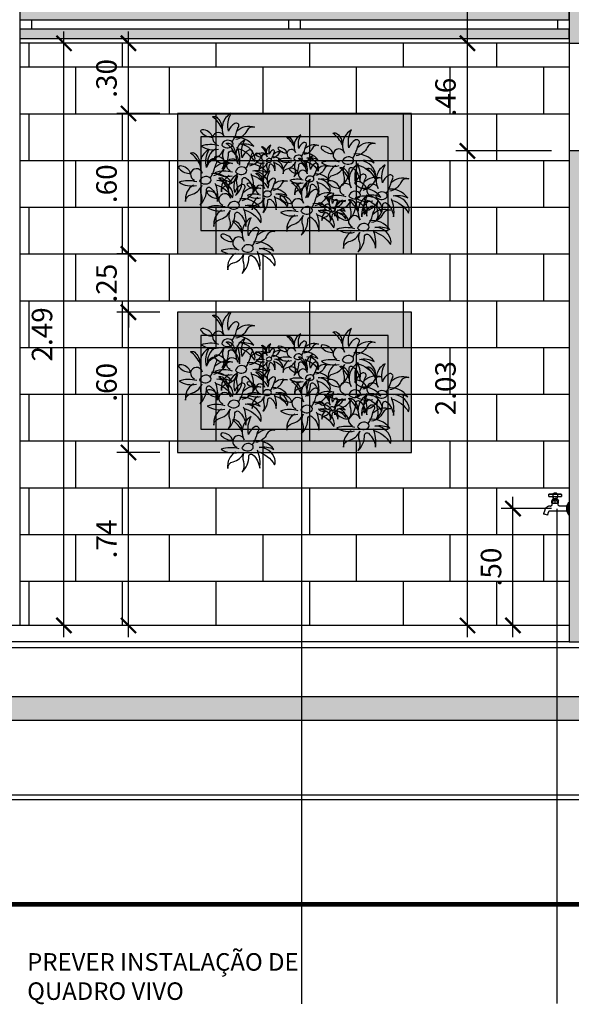
# Model space of a CAD drawing. Units: millimetres. Extents: x 151 to 302, y 45 to 124.
# Drawn here: x 229 to 231, y 46 to 50 of the extents above; entities that cross this region are included whole.
import ezdxf

# ---------------------------------------------------------------- set-up
doc = ezdxf.new("R2010")
doc.units = ezdxf.units.MM
doc.linetypes.add('CONTINUO', pattern=[0])
doc.linetypes.add('HIDDEN2', pattern=[0.1875, 0.125, -0.0625])
doc.layers.get('Defpoints').update_dxf_attribs({"color": 2})
for name, color, linetype in [('_A-SANIT', 1, 'Continuous'), ('A-alv', 4, 'Continuous'), ('A-alv-hatch', 253, 'Continuous'), ('A-chamadas', 1, 'Continuous'), ('A-cotas', 1, 'Continuous'), ('A-esqua-001', 1, 'Continuous'), ('A-est-hatch', 252, 'Continuous'), ('A-estrutura', 5, 'Continuous'), ('A-forro', 2, 'Continuous'), ('A-HATCH-BLOCO', 252, 'Continuous'), ('A-painel', 1, 'Continuous'), ('A-PAINEL VIVO', 2, 'Continuous'), ('A-piso', 1, 'Continuous'), ('A-PROJECAO', 1, 'HIDDEN2'), ('A-VEGETACAO', 92, 'Continuous'), ('arq-VISTA2', 2, 'Continuous')]:
    doc.layers.add(name, color=color, linetype=linetype)
doc.styles.add('ROMANS', font='romans.shx')
doc.dimstyles.new('EXEC_50', dxfattribs={"dimscale": 50, "dimtxt": 0.00175, "dimasz": 0.0013, "dimexe": 0.001, "dimexo": 0.0015, "dimgap": 0.001, "dimtad": 1, "dimzin": 4, "dimdsep": 46, "dimtxsty": 'ROMANS', "dimblk": 'ARCHTICK', "dimcen": 0.00075, "dimdle": 0.001, "dimclrd": 256, "dimclre": 256, "dimclrt": 2, "dimazin": 0, "dimtfac": 1, "dimtix": 1, "dimtmove": 2, "dimatfit": 3, "dimldrblk": 'DOT', "dimfxl": 0, "dimtvp": 1, "dimtolj": 1, "dimtzin": 0, "dimarcsym": 0})

# ---------------------------------------------------------------- blocks, each defined once
blk = doc.blocks.new('A$C575F3E0C')
at = {"layer": 'A-VEGETACAO'}
for points in [[(-0.6899, 1.1351, -0.210432), (-0.6446, 1.0403, 0.126896), (-0.7259, 1.1393, -0.30649)], [(-0.8205, 1.0045, 0.223439), (-0.7241, 0.9655, 0.310886), (-0.8147, 1.0288, 0.793293)], [(-0.5576, 0.9257, 0.54877), (-0.6476, 0.8976, 0.419533), (-0.5576, 0.8892, 0.46455)], [(-0.0635, 0.9586, -0.210432), (-0.0296, 0.8875, 0.126896), (-0.0905, 0.9618, -0.30649)], [(0.3398, 0.9941, -0.210432), (0.3851, 0.8993, 0.126896), (0.3038, 0.9983, -0.30649)], [(-0.5726, 0.9075, -0.210432), (-0.5273, 0.8127, 0.126896), (-0.6086, 0.9117, -0.30649)], [(-0.2897, 0.8809, -0.210432), (-0.2671, 0.8335, 0.126896), (-0.3077, 0.883, -0.30649)], [(-0.1615, 0.8607, 0.223439), (-0.0892, 0.8314, 0.310886), (-0.1571, 0.8789, 0.793293)], [(0.2092, 0.8635, 0.223439), (0.3055, 0.8245, 0.310886), (0.215, 0.8878, 0.793293)], [(-0.8782, 0.8254, -0.210432), (-0.8329, 0.7306, 0.126896), (-0.9142, 0.8296, -0.30649)], [(-0.7032, 0.7769, 0.223439), (-0.6068, 0.7379, 0.310886), (-0.6974, 0.8012, 0.793293)], [(-0.355, 0.8156, 0.223439), (-0.3068, 0.7961, 0.310886), (-0.3521, 0.8278, 0.793293)], [(-0.2236, 0.7762, 0.54877), (-0.2686, 0.7622, 0.419533), (-0.2236, 0.758, 0.46455)], [(0.0357, 0.8016, 0.54877), (-0.0318, 0.7805, 0.419533), (0.0357, 0.7742, 0.46455)], [(0.0356, 0.7797, -0.210432), (0.0696, 0.7086, 0.126896), (0.0086, 0.7829, -0.30649)], [(0.4721, 0.7847, 0.54877), (0.3821, 0.7566, 0.419533), (0.4721, 0.7482, 0.46455)], [(-1.0089, 0.6948, 0.223439), (-0.9125, 0.6558, 0.310886), (-1.003, 0.7191, 0.793293)], [(-0.4403, 0.6981, 0.54877), (-0.5303, 0.67, 0.419533), (-0.4403, 0.6616, 0.46455)], [(-0.0624, 0.6818, 0.223439), (0.0099, 0.6525, 0.310886), (-0.058, 0.7, 0.793293)], [(0.397, 0.6992, -0.210432), (0.4423, 0.6044, 0.126896), (0.361, 0.7034, -0.30649)], [(0.6272, 0.6932, -0.210432), (0.6725, 0.5984, 0.126896), (0.5912, 0.6974, -0.30649)], [(-0.7459, 0.616, 0.54877), (-0.836, 0.5879, 0.419533), (-0.7459, 0.5795, 0.46455)], [(-0.6364, 0.6112, -0.210432), (-0.5911, 0.5163, 0.126896), (-0.6724, 0.6154, -0.30649)], [(-0.3287, 0.6518, -0.210432), (-0.2947, 0.5806, 0.126896), (-0.3557, 0.6549, -0.30649)], [(0.1348, 0.6227, 0.54877), (0.0673, 0.6016, 0.419533), (0.1348, 0.5953, 0.46455)], [(0.2663, 0.5686, 0.223439), (0.3627, 0.5296, 0.310886), (0.2722, 0.5929, 0.793293)], [(-0.4267, 0.5538, 0.223439), (-0.3544, 0.5246, 0.310886), (-0.4223, 0.572, 0.793293)], [(-0.0118, 0.5685, -0.210432), (0.0335, 0.4737, 0.126896), (-0.0478, 0.5727, -0.30649)], [(0.4966, 0.5626, 0.223439), (0.5929, 0.5236, 0.310886), (0.5024, 0.5869, 0.793293)], [(-0.7671, 0.4806, 0.223439), (-0.6707, 0.4415, 0.310886), (-0.7612, 0.5048, 0.793293)], [(-0.2295, 0.4947, 0.54877), (-0.297, 0.4736, 0.419533), (-0.2295, 0.4673, 0.46455)], [(-0.1425, 0.4379, 0.223439), (-0.0461, 0.3989, 0.310886), (-0.1366, 0.4622, 0.793293)], [(0.2486, 0.4569, -0.210432), (0.2712, 0.4095, 0.126896), (0.2306, 0.459, -0.30649)], [(0.4721, 0.4242, -0.210432), (0.5174, 0.3294, 0.126896), (0.4361, 0.4284, -0.30649)], [(0.5293, 0.4898, 0.54877), (0.4392, 0.4617, 0.419533), (0.5293, 0.4532, 0.46455)], [(0.7595, 0.4838, 0.54877), (0.6695, 0.4557, 0.419533), (0.7595, 0.4473, 0.46455)], [(-0.5042, 0.4018, 0.54877), (-0.5942, 0.3736, 0.419533), (-0.5042, 0.3652, 0.46455)], [(0.1205, 0.3591, 0.54877), (0.0304, 0.331, 0.419533), (0.1205, 0.3226, 0.46455)], [(0.1833, 0.3916, 0.223439), (0.2315, 0.3721, 0.310886), (0.1862, 0.4038, 0.793293)], [(0.3147, 0.3522, 0.54877), (0.2697, 0.3382, 0.419533), (0.3147, 0.334, 0.46455)], [(0.3414, 0.2936, 0.223439), (0.4378, 0.2546, 0.310886), (0.3473, 0.3179, 0.793293)], [(-0.5178, 0.2419, -0.210432), (-0.4725, 0.147, 0.126896), (-0.5538, 0.2461, -0.30649)], [(0.6044, 0.2148, 0.54877), (0.5144, 0.1867, 0.419533), (0.6044, 0.1783, 0.46455)], [(-0.6485, 0.1113, 0.223439), (-0.5521, 0.0722, 0.310886), (-0.6426, 0.1355, 0.793293)], [(-0.3856, 0.0325, 0.54877), (-0.4756, 0.0044, 0.419533), (-0.3856, -0.0041, 0.46455)]]:
    blk.add_lwpolyline(points, format="xyb", close=True, dxfattribs=at)
for points in [[(-0.5576, 0.9257, 0.089285), (-0.5198, 1.0078, -0.091411), (-0.5031, 1.0522, 0.349046), (-0.5064, 1.0782, 0.320581), (-0.5341, 1.0824, 0.208268), (-0.5894, 1.0154, -0.186402), (-0.5668, 1.1694, 0.418598), (-0.6262, 0.9685, 1.648665), (-0.6916, 0.9074)], [(-0.5163, 1.0168, -0.305379), (-0.3662, 1.0509, 0.356674), (-0.4325, 1.0194, -0.239932), (-0.528, 0.9456, -0.239932)], [(0.4721, 0.7847, 0.089285), (0.5098, 0.8669, -0.091411), (0.5266, 0.9112, 0.349046), (0.5232, 0.9372, 0.320581), (0.4956, 0.9414, 0.208268), (0.4403, 0.8744, -0.186402), (0.4629, 1.0285, 0.418598), (0.4035, 0.8275, 1.648665), (0.3381, 0.7664)], [(-0.4403, 0.6981, 0.089285), (-0.4025, 0.7803, -0.091411), (-0.3858, 0.8246, 0.349046), (-0.3891, 0.8506, 0.320581), (-0.4168, 0.8548, 0.208268), (-0.4721, 0.7878, -0.186402), (-0.4494, 0.9418, 0.418598), (-0.5089, 0.7409, 1.648665), (-0.5742, 0.6798)], [(-0.5157, 0.8697, -0.202235), (-0.3674, 0.7567, 0.177236), (-0.3657, 0.8061, 0.319552), (-0.4997, 0.9049, -0.178719), (-0.3733, 0.8873, 0.270649), (-0.5467, 0.9618, 0.270649)], [(0.0357, 0.8016, 0.089285), (0.064, 0.8632, -0.091411), (0.0766, 0.8965, 0.349046), (0.074, 0.9159, 0.320581), (0.0533, 0.9191, 0.208268), (0.0119, 0.8688, -0.186402), (0.0288, 0.9844, 0.418598), (-0.0158, 0.8337, 1.648665), (-0.0648, 0.7878)], [(-0.7459, 0.616, 0.089285), (-0.7082, 0.6982, -0.091411), (-0.6914, 0.7426, 0.349046), (-0.6948, 0.7685, 0.320581), (-0.7224, 0.7727, 0.208268), (-0.7777, 0.7057, -0.186402), (-0.7551, 0.8598, 0.418598), (-0.8146, 0.6588, 1.648665), (-0.8799, 0.5977)], [(-0.6714, 0.8923, 0.154248), (-0.8239, 0.889, 0.20872), (-0.674, 0.863)], [(-0.7016, 0.8638, 0.305379), (-0.7678, 0.7249, -0.356674), (-0.7225, 0.7826, 0.239932), (-0.6296, 0.8597, 0.239932)], [(-0.6287, 0.8613, 0.211124), (-0.6346, 0.7835, -0.234576), (-0.6455, 0.693, 0.214302), (-0.5885, 0.8312, -0.579247), (-0.555, 0.8429, -0.193434), (-0.4947, 0.7257, 0.137213), (-0.514, 0.8797, 0.137213)], [(-0.2236, 0.7762, 0.089285), (-0.2047, 0.8173, -0.091411), (-0.1963, 0.8395, 0.349046), (-0.198, 0.8525, 0.320581), (-0.2118, 0.8546, 0.208268), (-0.2394, 0.8211, -0.186402), (-0.2281, 0.8981, 0.418598), (-0.2579, 0.7976, 1.648665), (-0.2905, 0.7671)], [(-0.2029, 0.8218, -0.305379), (-0.1279, 0.8388, 0.356674), (-0.161, 0.8231, -0.239932), (-0.2088, 0.7862, -0.239932)], [(0.0667, 0.8699, -0.305379), (0.1792, 0.8955, 0.356674), (0.1295, 0.8719, -0.239932), (0.0578, 0.8165, -0.239932)], [(0.5134, 0.8758, -0.305379), (0.6635, 0.9099, 0.356674), (0.5972, 0.8784, -0.239932), (0.5016, 0.8046, -0.239932)], [(-0.399, 0.7892, -0.305379), (-0.2489, 0.8233, 0.356674), (-0.3151, 0.7918, -0.239932), (-0.4107, 0.718, -0.239932)], [(-0.2805, 0.7595, 0.154248), (-0.3567, 0.7579, 0.20872), (-0.2817, 0.7449)], [(-0.2026, 0.7482, -0.202235), (-0.1285, 0.6917, 0.177236), (-0.1276, 0.7164, 0.319552), (-0.1946, 0.7658, -0.178719), (-0.1314, 0.757, 0.270649), (-0.2181, 0.7943, 0.270649)], [(-0.0497, 0.7765, 0.154248), (-0.164, 0.774, 0.20872), (-0.0516, 0.7546)], [(-0.0177, 0.7533, 0.211124), (-0.0221, 0.6949, -0.234576), (-0.0302, 0.6271, 0.214302), (0.0125, 0.7307, -0.579247), (0.0376, 0.7395, -0.193434), (0.0828, 0.6516, 0.137213), (0.0684, 0.7671, 0.137213)], [(0.1348, 0.6227, 0.089285), (0.1631, 0.6843, -0.091411), (0.1757, 0.7176, 0.349046), (0.1732, 0.737, 0.320581), (0.1524, 0.7402, 0.208268), (0.111, 0.6899, -0.186402), (0.1279, 0.8055, 0.418598), (0.0833, 0.6548, 1.648665), (0.0343, 0.6089)], [(0.0671, 0.7596, -0.202235), (0.1783, 0.6748, 0.177236), (0.1796, 0.7119, 0.319552), (0.0791, 0.786, -0.178719), (0.1739, 0.7728, 0.270649), (0.0439, 0.8287, 0.270649)], [(0.3582, 0.7513, 0.154248), (0.2058, 0.748, 0.20872), (0.3557, 0.722)], [(0.514, 0.7287, -0.202235), (0.6623, 0.6157, 0.177236), (0.664, 0.6651, 0.319552), (0.5299, 0.7639, -0.178719), (0.6564, 0.7463, 0.270649), (0.483, 0.8208, 0.270649)], [(-0.7046, 0.7071, -0.305379), (-0.5545, 0.7412, 0.356674), (-0.6208, 0.7098, -0.239932), (-0.7164, 0.6359, -0.239932)], [(-0.5541, 0.6647, 0.154248), (-0.7066, 0.6614, 0.20872), (-0.5566, 0.6354)], [(-0.3984, 0.6421, -0.202235), (-0.2501, 0.5291, 0.177236), (-0.2484, 0.5785, 0.319552), (-0.3824, 0.6773, -0.178719), (-0.256, 0.6597, 0.270649), (-0.4293, 0.7342, 0.270649)], [(-0.2295, 0.4947, 0.089285), (-0.2012, 0.5563, -0.091411), (-0.1886, 0.5896, 0.349046), (-0.1911, 0.6091, 0.320581), (-0.2118, 0.6122, 0.208268), (-0.2533, 0.562, -0.186402), (-0.2363, 0.6775, 0.418598), (-0.2809, 0.5268, 1.648665), (-0.3299, 0.481)], [(-0.2956, 0.7453, 0.305379), (-0.3286, 0.6758, -0.356674), (-0.306, 0.7047, 0.239932), (-0.2596, 0.7432, 0.239932)], [(-0.2591, 0.7441, 0.211124), (-0.2621, 0.7051, -0.234576), (-0.2675, 0.6599, 0.214302), (-0.239, 0.729, -0.579247), (-0.2223, 0.7348, -0.193434), (-0.1921, 0.6762, 0.137213), (-0.2018, 0.7533, 0.137213)], [(-0.0723, 0.7552, 0.305379), (-0.1219, 0.6509, -0.356674), (-0.088, 0.6943, 0.239932), (-0.0183, 0.7521, 0.239932)], [(0.1658, 0.691, -0.305379), (0.2784, 0.7166, 0.356674), (0.2287, 0.693, -0.239932), (0.157, 0.6376, -0.239932)], [(0.3281, 0.7229, 0.305379), (0.2619, 0.5839, -0.356674), (0.3071, 0.6417, 0.239932), (0.4001, 0.7187, 0.239932)], [(0.5293, 0.4898, 0.089285), (0.567, 0.5719, -0.091411), (0.5838, 0.6163, 0.349046), (0.5804, 0.6423, 0.320581), (0.5528, 0.6465, 0.208268), (0.4975, 0.5795, -0.186402), (0.5201, 0.7335, 0.418598), (0.4606, 0.5326, 1.648665), (0.3953, 0.4715)], [(0.401, 0.7204, 0.211124), (0.3951, 0.6425, -0.234576), (0.3842, 0.5521, 0.214302), (0.4412, 0.6902, -0.579247), (0.4747, 0.7019, -0.193434), (0.535, 0.5847, 0.137213), (0.5157, 0.7388, 0.137213)], [(0.7595, 0.4838, 0.089285), (0.7972, 0.566, -0.091411), (0.814, 0.6103, 0.349046), (0.8106, 0.6363, 0.320581), (0.783, 0.6405, 0.208268), (0.7277, 0.5735, -0.186402), (0.7503, 0.7276, 0.418598), (0.6909, 0.5266, 1.648665), (0.6255, 0.4655)], [(-0.8598, 0.5826, 0.154248), (-1.0122, 0.5793, 0.20872), (-0.8623, 0.5533)], [(-0.704, 0.56, -0.202235), (-0.5557, 0.447, 0.177236), (-0.5541, 0.4964, 0.319552), (-0.6881, 0.5952, -0.178719), (-0.5616, 0.5776, 0.270649), (-0.735, 0.6521, 0.270649)], [(-0.5042, 0.4018, 0.089285), (-0.4664, 0.4839, -0.091411), (-0.4497, 0.5283, 0.349046), (-0.453, 0.5542, 0.320581), (-0.4806, 0.5584, 0.208268), (-0.5359, 0.4914, -0.186402), (-0.5133, 0.6455, 0.418598), (-0.5728, 0.4446, 1.648665), (-0.6381, 0.3834)], [(-0.5843, 0.6362, 0.305379), (-0.6505, 0.4973, -0.356674), (-0.6052, 0.555, 0.239932), (-0.5123, 0.6321, 0.239932)], [(-0.5114, 0.6337, 0.211124), (-0.5173, 0.5559, -0.234576), (-0.5282, 0.4654, 0.214302), (-0.4712, 0.6036, -0.579247), (-0.4377, 0.6153, -0.193434), (-0.3774, 0.4981, 0.137213), (-0.3967, 0.6522, 0.137213)], [(-0.1985, 0.563, -0.305379), (-0.0859, 0.5886, 0.356674), (-0.1356, 0.565, -0.239932), (-0.2073, 0.5097, -0.239932)], [(0.0494, 0.5976, 0.154248), (-0.0649, 0.5951, 0.20872), (0.0475, 0.5757)], [(0.1205, 0.3591, 0.089285), (0.1582, 0.4413, -0.091411), (0.175, 0.4856, 0.349046), (0.1716, 0.5116, 0.320581), (0.144, 0.5158, 0.208268), (0.0887, 0.4488, -0.186402), (0.1113, 0.6028, 0.418598), (0.0518, 0.4019, 1.648665), (-0.0135, 0.3408)], [(0.1662, 0.5807, -0.202235), (0.2774, 0.4959, 0.177236), (0.2787, 0.533, 0.319552), (0.1782, 0.6071, -0.178719), (0.273, 0.5939, 0.270649), (0.143, 0.6498, 0.270649)], [(0.5706, 0.5809, -0.305379), (0.7207, 0.615, 0.356674), (0.6544, 0.5835, -0.239932), (0.5588, 0.5097, -0.239932)], [(0.8008, 0.5749, -0.305379), (0.9509, 0.609, 0.356674), (0.8846, 0.5775, -0.239932), (0.789, 0.5037, -0.239932)], [(-0.8899, 0.5542, 0.305379), (-0.9561, 0.4152, -0.356674), (-0.9109, 0.473, 0.239932), (-0.8179, 0.5501, 0.239932)], [(-0.8171, 0.5517, 0.211124), (-0.8229, 0.4738, -0.234576), (-0.8338, 0.3834, 0.214302), (-0.7769, 0.5215, -0.579247), (-0.7434, 0.5332, -0.193434), (-0.6831, 0.416, 0.137213), (-0.7023, 0.5701, 0.137213)], [(-0.4628, 0.4928, -0.305379), (-0.3127, 0.5269, 0.356674), (-0.379, 0.4955, -0.239932), (-0.4746, 0.4217, -0.239932)], [(-0.198, 0.4527, -0.202235), (-0.0868, 0.368, 0.177236), (-0.0856, 0.405, 0.319552), (-0.1861, 0.4791, -0.178719), (-0.0912, 0.4659, 0.270649), (-0.2213, 0.5218, 0.270649)], [(0.0268, 0.5763, 0.305379), (-0.0228, 0.472, -0.356674), (0.0111, 0.5154, 0.239932), (0.0808, 0.5732, 0.239932)], [(0.0814, 0.5744, 0.211124), (0.077, 0.516, -0.234576), (0.0689, 0.4482, 0.214302), (0.1116, 0.5518, -0.579247), (0.1367, 0.5606, -0.193434), (0.1819, 0.4727, 0.137213), (0.1675, 0.5882, 0.137213)], [(0.5712, 0.4338, -0.202235), (0.7195, 0.3208, 0.177236), (0.7211, 0.3702, 0.319552), (0.5871, 0.469, -0.178719), (0.7136, 0.4514, 0.270649), (0.5402, 0.5259, 0.270649)], [(0.8014, 0.4278, -0.202235), (0.9497, 0.3148, 0.177236), (0.9513, 0.3642, 0.319552), (0.8173, 0.463, -0.178719), (0.9438, 0.4454, 0.270649), (0.7704, 0.5199, 0.270649)], [(-0.4622, 0.3458, -0.202235), (-0.314, 0.2327, 0.177236), (-0.3123, 0.2821, 0.319552), (-0.4463, 0.3809, -0.178719), (-0.3198, 0.3633, 0.270649), (-0.4932, 0.4379, 0.270649)], [(-0.3149, 0.4697, 0.154248), (-0.4292, 0.4672, 0.20872), (-0.3167, 0.4477)], [(-0.3375, 0.4483, 0.305379), (-0.3871, 0.3441, -0.356674), (-0.3532, 0.3874, 0.239932), (-0.2834, 0.4452, 0.239932)], [(-0.2828, 0.4464, 0.211124), (-0.2872, 0.388, -0.234576), (-0.2954, 0.3202, 0.214302), (-0.2527, 0.4238, -0.579247), (-0.2275, 0.4326, -0.193434), (-0.1823, 0.3447, 0.137213), (-0.1968, 0.4603, 0.137213)], [(0.1618, 0.4502, -0.305379), (0.3119, 0.4843, 0.356674), (0.2456, 0.4528, -0.239932), (0.15, 0.379, -0.239932)], [(0.3147, 0.3522, 0.089285), (0.3336, 0.3933, -0.091411), (0.342, 0.4155, 0.349046), (0.3403, 0.4285, 0.320581), (0.3265, 0.4306, 0.208268), (0.2989, 0.3971, -0.186402), (0.3102, 0.4741, 0.418598), (0.2804, 0.3736, 1.648665), (0.2478, 0.3431)], [(0.4154, 0.4564, 0.154248), (0.263, 0.4531, 0.20872), (0.4129, 0.4271)], [(0.3853, 0.4279, 0.305379), (0.3191, 0.289, -0.356674), (0.3643, 0.3467, 0.239932), (0.4573, 0.4238, 0.239932)], [(0.6044, 0.2148, 0.089285), (0.6421, 0.297, -0.091411), (0.6589, 0.3414, 0.349046), (0.6555, 0.3673, 0.320581), (0.6279, 0.3715, 0.208268), (0.5726, 0.3045, -0.186402), (0.5952, 0.4586, 0.418598), (0.5358, 0.2576, 1.648665), (0.4704, 0.1965)], [(0.4581, 0.4254, 0.211124), (0.4523, 0.3476, -0.234576), (0.4414, 0.2571, 0.214302), (0.4983, 0.3953, -0.579247), (0.5318, 0.407, -0.193434), (0.5921, 0.2898, 0.137213), (0.5729, 0.4438, 0.137213)], [(0.6456, 0.4504, 0.154248), (0.4932, 0.4471, 0.20872), (0.6431, 0.4211)], [(0.6155, 0.422, 0.305379), (0.5493, 0.283, -0.356674), (0.5945, 0.3408, 0.239932), (0.6875, 0.4178, 0.239932)], [(0.6884, 0.4195, 0.211124), (0.6825, 0.3416, -0.234576), (0.6716, 0.2512, 0.214302), (0.7286, 0.3893, -0.579247), (0.7621, 0.401, -0.193434), (0.8224, 0.2838, 0.137213), (0.8031, 0.4379, 0.137213)], [(-0.618, 0.3684, 0.154248), (-0.7704, 0.365, 0.20872), (-0.6205, 0.3391)], [(-0.6482, 0.3399, 0.305379), (-0.7143, 0.2009, -0.356674), (-0.6691, 0.2587, 0.239932), (-0.5761, 0.3358, 0.239932)], [(-0.5753, 0.3374, 0.211124), (-0.5812, 0.2595, -0.234576), (-0.592, 0.1691, 0.214302), (-0.5351, 0.3072, -0.579247), (-0.5016, 0.319, -0.193434), (-0.4413, 0.2018, 0.137213), (-0.4605, 0.3558, 0.137213)], [(0.1624, 0.3031, -0.202235), (0.3106, 0.1901, 0.177236), (0.3123, 0.2395, 0.319552), (0.1783, 0.3383, -0.178719), (0.3048, 0.3207, 0.270649), (0.1314, 0.3952, 0.270649)], [(0.2578, 0.3355, 0.154248), (0.1816, 0.3339, 0.20872), (0.2566, 0.3209)], [(0.3357, 0.3242, -0.202235), (0.4098, 0.2677, 0.177236), (0.4107, 0.2924, 0.319552), (0.3437, 0.3418, -0.178719), (0.4069, 0.333, 0.270649), (0.3202, 0.3703, 0.270649)], [(0.3354, 0.3978, -0.305379), (0.4104, 0.4148, 0.356674), (0.3773, 0.3991, -0.239932), (0.3295, 0.3622, -0.239932)], [(0.6457, 0.3059, -0.305379), (0.7958, 0.34, 0.356674), (0.7295, 0.3085, -0.239932), (0.6339, 0.2347, -0.239932)], [(-0.3856, 0.0325, 0.089285), (-0.3478, 0.1146, -0.091411), (-0.331, 0.159, 0.349046), (-0.3344, 0.1849, 0.320581), (-0.362, 0.1891, 0.208268), (-0.4173, 0.1221, -0.186402), (-0.3947, 0.2762, 0.418598), (-0.4542, 0.0753, 1.648665), (-0.5195, 0.0141)], [(0.0066, 0.3257, 0.154248), (-0.1458, 0.3224, 0.20872), (0.0041, 0.2964)], [(-0.0235, 0.2972, 0.305379), (-0.0897, 0.1583, -0.356674), (-0.0445, 0.216, 0.239932), (0.0485, 0.2931, 0.239932)], [(0.0493, 0.2947, 0.211124), (0.0435, 0.2169, -0.234576), (0.0326, 0.1264, 0.214302), (0.0895, 0.2646, -0.579247), (0.123, 0.2763, -0.193434), (0.1833, 0.1591, 0.137213), (0.1641, 0.3132, 0.137213)], [(0.2427, 0.3213, 0.305379), (0.2097, 0.2518, -0.356674), (0.2323, 0.2807, 0.239932), (0.2787, 0.3192, 0.239932)], [(0.2792, 0.3201, 0.211124), (0.2762, 0.2811, -0.234576), (0.2708, 0.2359, 0.214302), (0.2993, 0.305, -0.579247), (0.316, 0.3108, -0.193434), (0.3462, 0.2522, 0.137213), (0.3365, 0.3293, 0.137213)], [(0.4905, 0.1814, 0.154248), (0.3381, 0.1781, 0.20872), (0.488, 0.1521)], [(0.5332, 0.1505, 0.211124), (0.5274, 0.0726, -0.234576), (0.5165, -0.0178, 0.214302), (0.5735, 0.1203, -0.579247), (0.607, 0.132, -0.193434), (0.6673, 0.0148, 0.137213), (0.648, 0.1689, 0.137213)], [(0.6463, 0.1588, -0.202235), (0.7946, 0.0458, 0.177236), (0.7962, 0.0952, 0.319552), (0.6622, 0.194, -0.178719), (0.7887, 0.1764, 0.270649), (0.6153, 0.2509, 0.270649)], [(-0.3442, 0.1236, -0.305379), (-0.1941, 0.1577, 0.356674), (-0.2604, 0.1262, -0.239932), (-0.356, 0.0524, -0.239932)], [(0.4604, 0.153, 0.305379), (0.3942, 0.014, -0.356674), (0.4394, 0.0718, 0.239932), (0.5324, 0.1488, 0.239932)], [(-0.4994, -0.0009, 0.154248), (-0.6518, -0.0043, 0.20872), (-0.5019, -0.0302)], [(-0.3436, -0.0235, -0.202235), (-0.1954, -0.1366, 0.177236), (-0.1937, -0.0872, 0.319552), (-0.3277, 0.0116, -0.178719), (-0.2012, -0.0059, 0.270649), (-0.3746, 0.0686, 0.270649)], [(-0.5295, -0.0294, 0.305379), (-0.5957, -0.1684, -0.356674), (-0.5505, -0.1106, 0.239932), (-0.4575, -0.0335, 0.239932)], [(-0.4567, -0.0319, 0.211124), (-0.4625, -0.1098, -0.234576), (-0.4734, -0.2002, 0.214302), (-0.4165, -0.062, -0.579247), (-0.383, -0.0503, -0.193434), (-0.3227, -0.1675, 0.137213), (-0.3419, -0.0135, 0.137213)]]:
    blk.add_lwpolyline(points, format="xyb", dxfattribs=at)
blk = doc.blocks.new('A$C2BE606FD')
at = {"layer": 'A-PAINEL VIVO'}
blk.add_hatch(color=254, dxfattribs=at).paths.add_polyline_path([(1, 0), (0, 0), (0, -0.6), (1, -0.6)])
for points in [[(0, 0), (0, -0.6), (1, -0.6), (1, 0)], [(0.1, -0.1), (0.1, -0.5), (0.9, -0.5), (0.9, -0.1)]]:
    blk.add_lwpolyline(points, close=True, dxfattribs=at)
at = {"layer": 'A-VEGETACAO', "xscale": 0.5, "yscale": 0.5, "zscale": 0.5}
blk.add_blockref('A$C575F3E0C', (0.5129, -0.5841), dxfattribs=at)
blk = doc.blocks.new('A$C101F5D39')
at = {"layer": '_A-SANIT'}
for p, q in [((0.0345, 0.0512), (0.0353, 0.0512)), ((0.0557, 0.0653), (0.064, 0.0653)), ((0.0665, 0.0431), (0.0658, 0.0431))]:
    blk.add_line(p, q, dxfattribs=at)
for points in [[(0.0336, 0.0609), (0.0332, 0.0608), (0.0328, 0.0605), (0.0326, 0.0603), (0.0325, 0.0601), (0.0324, 0.0599), (0.0324, 0.0596), (0.0323, 0.0594)], [(0.0323, 0.0594), (0.0323, 0.0513)], [(0.0323, 0.0513), (0.0345, 0.0512)], [(0.0503, 0.0513), (0.0323, 0.0513)], [(0.0336, 0.0609), (0.0508, 0.0633), (0.0688, 0.0633), (0.086, 0.0609)], [(0.0344, 0.0609), (0.0336, 0.0609)], [(0.0364, 0.0611), (0.0344, 0.0609)], [(0.0514, 0.0512), (0.0353, 0.0512)], [(0.0517, 0.0611), (0.0515, 0.0613), (0.051, 0.0615), (0.0502, 0.0617), (0.0491, 0.0619), (0.0475, 0.062), (0.0454, 0.062), (0.0427, 0.0618), (0.0392, 0.0615), (0.0364, 0.0611)], [(0.0517, 0.0611), (0.0513, 0.061), (0.0509, 0.0608), (0.0507, 0.0606), (0.0506, 0.0604), (0.0504, 0.0602), (0.0504, 0.0599), (0.0503, 0.0596)], [(0.0503, 0.0596), (0.0503, 0.0513)], [(0.0694, 0.0513), (0.0503, 0.0513)], [(0.0514, 0.0512), (0.0516, 0.0445), (0.0517, 0.0445)], [(0.0683, 0.0512), (0.0514, 0.0512)], [(0.0534, 0.0609), (0.0528, 0.0609), (0.0523, 0.061), (0.052, 0.061), (0.0517, 0.0611)], [(0.0517, 0.0445), (0.0517, 0.0441), (0.052, 0.0436), (0.0521, 0.0435), (0.0523, 0.0433), (0.0525, 0.0432), (0.0528, 0.0431), (0.0531, 0.0431)], [(0.0679, 0.0633), (0.0679, 0.0651), (0.0518, 0.0651), (0.0518, 0.0633)], [(0.0679, 0.0611), (0.0677, 0.061), (0.0672, 0.061), (0.0664, 0.0609), (0.0534, 0.0609)], [(0.0658, 0.0396), (0.0658, 0.0431), (0.0538, 0.0431), (0.0538, 0.0396)], [(0.0663, 0.0609), (0.0549, 0.0609)], [(0.064, 0.0431), (0.0598, 0.0431)], [(0.0665, 0.0431), (0.067, 0.0431), (0.0674, 0.0433), (0.0676, 0.0435), (0.0678, 0.0437), (0.0679, 0.0439), (0.068, 0.0441), (0.068, 0.0445)], [(0.0833, 0.0611), (0.0804, 0.0615), (0.0779, 0.0617), (0.0754, 0.0619), (0.0739, 0.062), (0.0724, 0.062), (0.0714, 0.062), (0.0703, 0.0619), (0.0695, 0.0618), (0.0687, 0.0616), (0.0684, 0.0614), (0.0681, 0.0612), (0.0679, 0.0611)], [(0.0679, 0.0611), (0.0684, 0.061), (0.0688, 0.0608), (0.069, 0.0606), (0.0691, 0.0604), (0.0692, 0.0602), (0.0693, 0.0599), (0.0694, 0.0596)], [(0.0683, 0.051), (0.068, 0.0445), (0.0683, 0.0512)], [(0.0851, 0.0512), (0.0683, 0.0512)], [(0.0694, 0.0596), (0.0694, 0.0513)], [(0.0873, 0.0513), (0.0694, 0.0513)], [(0.0852, 0.0609), (0.0833, 0.0611)], [(0.0854, 0.0609), (0.0853, 0.0609)], [(0.0853, 0.0609), (0.0853, 0.0609)], [(0.0854, 0.0609), (0.0854, 0.0609)], [(0.0854, 0.0609), (0.0854, 0.0609)], [(0.0856, 0.0609), (0.0855, 0.0609)], [(0.0855, 0.0609), (0.0855, 0.0609)], [(0.0855, 0.0609), (0.0855, 0.0609)], [(0.0873, 0.0594), (0.0873, 0.0599), (0.087, 0.0603), (0.0869, 0.0605), (0.0867, 0.0607), (0.0865, 0.0608), (0.0862, 0.0609), (0.086, 0.0609)], [(0.0873, 0.0513), (0.0873, 0.0594)], [(0, -0.025), (0, 0)], [(0.0091, 0.0106), (0.0382, 0.0106), (0.0395, 0.0106), (0.0396, 0.0106), (0.0402, 0.0106), (0.0407, 0.0107), (0.0413, 0.0108), (0.0418, 0.0109), (0.0424, 0.0111), (0.0429, 0.0114), (0.0434, 0.0116), (0.0439, 0.0119), (0.0443, 0.0122), (0.0448, 0.0126), (0.0452, 0.013), (0.0456, 0.0134), (0.0459, 0.0139), (0.0462, 0.0143), (0.0465, 0.0148), (0.0468, 0.0153), (0.0471, 0.0164), (0.0474, 0.0175), (0.0475, 0.0186), (0.0475, 0.0225), (0.0505, 0.0225)], [(0.0497, 0.0322), (0.0494, 0.0328), (0.0488, 0.0335), (0.0483, 0.0339), (0.0477, 0.0341), (0.0472, 0.0341), (0.0467, 0.0338), (0.0461, 0.0332), (0.0455, 0.0323)], [(0.0455, 0.0241), (0.0455, 0.0323)], [(0.0497, 0.0241), (0.0494, 0.0238), (0.0488, 0.0234), (0.0483, 0.0231), (0.0477, 0.023), (0.0472, 0.023), (0.0467, 0.0232), (0.0461, 0.0235), (0.0455, 0.0241)], [(0.0742, 0.0241), (0.0726, 0.0225), (0.0471, 0.0225), (0.0455, 0.0241)], [(0.0598, 0.0323), (0.0584, 0.0332), (0.057, 0.0338), (0.0557, 0.0341), (0.0545, 0.0341), (0.0532, 0.0339), (0.0518, 0.0335), (0.0504, 0.0328), (0.0497, 0.0322), (0.0497, 0.0322)], [(0.0497, 0.0241), (0.0497, 0.0322)], [(0.0598, 0.0241), (0.0584, 0.0235), (0.057, 0.0232), (0.0557, 0.023), (0.0545, 0.023), (0.0532, 0.0231), (0.0518, 0.0234), (0.0504, 0.0238), (0.0497, 0.0241), (0.0497, 0.0241)], [(0.0658, 0.0396), (0.0538, 0.0396)], [(0.0699, 0.0322), (0.0692, 0.0328), (0.0678, 0.0335), (0.0665, 0.0339), (0.0652, 0.0341), (0.0639, 0.0341), (0.0626, 0.0338), (0.0613, 0.0332), (0.0598, 0.0323)], [(0.0598, 0.0241), (0.0598, 0.0323)], [(0.0699, 0.0241), (0.0692, 0.0238), (0.0678, 0.0234), (0.0665, 0.0231), (0.0652, 0.023), (0.0639, 0.023), (0.0626, 0.0232), (0.0613, 0.0235), (0.0598, 0.0241)], [(0.0689, 0.0225), (0.0722, 0.0225)], [(0.0722, 0.0225), (0.0692, 0.0225)], [(0.0742, 0.0323), (0.0736, 0.0332), (0.073, 0.0338), (0.0725, 0.0341), (0.0719, 0.0341), (0.0714, 0.0339), (0.0709, 0.0335), (0.0703, 0.0328), (0.07, 0.0322), (0.0699, 0.0322)], [(0.0699, 0.0241), (0.0699, 0.0322)], [(0.0742, 0.0241), (0.0736, 0.0235), (0.073, 0.0232), (0.0725, 0.023), (0.0719, 0.023), (0.0714, 0.0231), (0.0709, 0.0234), (0.0703, 0.0238), (0.07, 0.0241), (0.0699, 0.0241)], [(0.0802, 0.0106), (0.0791, 0.0107), (0.078, 0.0109), (0.077, 0.0113), (0.076, 0.0118), (0.0751, 0.0125), (0.0743, 0.0133), (0.0739, 0.0137), (0.0736, 0.0142), (0.0733, 0.0146), (0.073, 0.0152), (0.0728, 0.0157), (0.0726, 0.0162), (0.0724, 0.0168), (0.0723, 0.0173), (0.0723, 0.0179), (0.0722, 0.0185), (0.0722, 0.0186), (0.0722, 0.0225)], [(0.0742, 0.0241), (0.0742, 0.0323)], [(0.0802, 0.0106), (0.0806, 0.0106), (0.0827, 0.0106), (0.0846, 0.0104), (0.0866, 0.01), (0.0875, 0.0098), (0.0884, 0.0096), (0.0894, 0.0093), (0.0903, 0.0089), (0.0912, 0.0085), (0.0921, 0.0081), (0.0938, 0.0072), (0.0954, 0.0061), (0.097, 0.0049), (0.0984, 0.0036), (0.0991, 0.0029), (0.0997, 0.0021), (0.1004, 0.0014), (0.1009, 0.0006), (0.1015, -0.0002), (0.102, -0.0011), (0.103, -0.0028), (0.1038, -0.0046), (0.1044, -0.0064), (0.1093, -0.0224)], [(0.0091, -0.0106), (0.0382, -0.0106), (0.0663, -0.0106), (0.0683, -0.0106), (0.0746, -0.0106), (0.0789, -0.0106), (0.0831, -0.0108), (0.0839, -0.011), (0.0845, -0.0112), (0.085, -0.0114), (0.086, -0.012), (0.0864, -0.0123), (0.0869, -0.0127), (0.087, -0.0128), (0.0874, -0.0132), (0.0878, -0.0136), (0.0881, -0.0141), (0.0884, -0.0146), (0.0886, -0.0149), (0.0888, -0.0154), (0.089, -0.0159), (0.0891, -0.0162), (0.0926, -0.0275)], [(0.0926, -0.0275), (0.0926, -0.0276), (0.0926, -0.0276), (0.0927, -0.0277), (0.0928, -0.0277)], [(0.0928, -0.0277), (0.101, -0.0252)], [(0.101, -0.0252), (0.1057, -0.0237)], [(0.1057, -0.0237), (0.1059, -0.0237)], [(0.1059, -0.0237), (0.1061, -0.0236)], [(0.1059, -0.0237), (0.106, -0.0236)], [(0.106, -0.0236), (0.1063, -0.0236)], [(0.1064, -0.0235), (0.1064, -0.0235)], [(0.1065, -0.0235), (0.1066, -0.0235)], [(0.1067, -0.0234), (0.1092, -0.0227), (0.1066, -0.0235)], [(0.1092, -0.0227), (0.1092, -0.0227), (0.1093, -0.0226), (0.1093, -0.0226), (0.1093, -0.0224)]]:
    blk.add_lwpolyline(points, dxfattribs=at)
for points in [[(0.0518, 0.0651, -0.025837), (0.0557, 0.0653)], [(0.0679, 0.0651, 0.025837), (0.064, 0.0653)], [(0, 0), (0, 0.025), (0.0025, 0.025, -0.315305), (0.0039, 0.024), (0.0066, 0.0165), (0.0066, 0.016)], [(0.0066, 0.016), (0.0066, -0.0162, -0.087489), (0.0065, -0.0167), (0.0039, -0.024, -0.315301), (0.0025, -0.025), (0, -0.025)], [(0.0066, -0.016), (0.007, -0.016, 0.388886), (0.0089, -0.0142), (0.0091, -0.0125), (0.0091, 0.0125), (0.0089, 0.0142, 0.388881), (0.007, 0.016), (0.0066, 0.016)], [(0.0538, 0.0396), (0.0503, 0.0396, 0.26789), (0.0494, 0.0391), (0.0455, 0.0323)], [(0.0742, 0.0323), (0.0702, 0.0391, 0.267928), (0.0694, 0.0396), (0.0658, 0.0396)]]:
    blk.add_lwpolyline(points, format="xyb", dxfattribs=at)
for points in [[(0.0598, 0.0431), (0.0531, 0.0431)], [(0.0873, 0.0513), (0.0851, 0.0512)]]:
    blk.add_lwpolyline(points, close=True, dxfattribs=at)
blk = doc.blocks.new('_ArchTick')
at = {"color": 0, "linetype": 'ByBlock', "const_width": 0.15}
blk.add_lwpolyline([(-0.5, -0.5), (0.5, 0.5)], dxfattribs=at)
blk = doc.blocks.new('*D137')
at = {"layer": 'A-cotas', "lineweight": -2}
for p, q in [((230.7713, 47.1611), (230.7713, 49.2911)), ((231.1309, 49.2411), (230.7213, 49.2411)), ((231.1309, 47.2111), (230.7213, 47.2111))]:
    blk.add_line(p, q, dxfattribs=at)
at = {"layer": 'Defpoints', "color": 0}
for p in [(230.7713, 49.2411), (231.2059, 49.2411), (231.2059, 47.2111)]:
    blk.add_point(p, dxfattribs=at)
at = {"layer": 'A-cotas', "lineweight": -2, "xscale": 0.065, "yscale": 0.065, "zscale": 0.065}
for p, rotation in [((230.7713, 49.2411), 90), ((230.7713, 47.2111), 270)]:
    blk.add_blockref('_ArchTick', p, dxfattribs=dict(at, rotation=rotation))
at = {"layer": 'A-cotas', "color": 2, "insert": (230.6775, 48.2261), "char_height": 0.0875, "attachment_point": 5, "rotation": 90, "style": 'ROMANS'}
blk.add_mtext('\\A1;2.03', dxfattribs=at)
blk = doc.blocks.new('_Dot')
at = {"color": 0, "lineweight": -2}
blk.add_line((-0.5, 0), (-1, 0), dxfattribs=at)
at = {"color": 0, "const_width": 0.5}
blk.add_lwpolyline([(-0.25, 0, 1), (0.25, 0, 1)], format="xyb", close=True, dxfattribs=at)
blk = doc.blocks.new('*D138')
at = {"layer": 'A-cotas', "lineweight": -2}
for p, q in [((230.7713, 49.1911), (230.7713, 49.7511)), ((231.1309, 49.7011), (230.7213, 49.7011)), ((231.1309, 49.2411), (230.7213, 49.2411))]:
    blk.add_line(p, q, dxfattribs=at)
at = {"layer": 'Defpoints', "color": 0}
for p in [(230.7713, 49.7011), (231.2059, 49.7011), (231.2059, 49.2411)]:
    blk.add_point(p, dxfattribs=at)
at = {"layer": 'A-cotas', "lineweight": -2, "xscale": 0.065, "yscale": 0.065, "zscale": 0.065}
for p, rotation in [((230.7713, 49.7011), 90), ((230.7713, 49.2411), 270)]:
    blk.add_blockref('_ArchTick', p, dxfattribs=dict(at, rotation=rotation))
at = {"layer": 'A-cotas', "color": 2, "insert": (230.6775, 49.4711), "char_height": 0.0875, "attachment_point": 5, "rotation": 90, "style": 'ROMANS'}
blk.add_mtext('\\A1;.46', dxfattribs=at)
blk = doc.blocks.new('*D139')
at = {"layer": 'A-cotas', "lineweight": -2}
for p, q in [((230.7713, 49.6511), (230.7713, 50.6011)), ((231.1309, 50.5511), (230.7213, 50.5511)), ((231.1309, 49.7011), (230.7213, 49.7011))]:
    blk.add_line(p, q, dxfattribs=at)
at = {"layer": 'Defpoints', "color": 0}
for p in [(230.7713, 50.5511), (231.2059, 50.5511), (231.2059, 49.7011)]:
    blk.add_point(p, dxfattribs=at)
at = {"layer": 'A-cotas', "lineweight": -2, "xscale": 0.065, "yscale": 0.065, "zscale": 0.065}
for p, rotation in [((230.7713, 50.5511), 90), ((230.7713, 49.7011), 270)]:
    blk.add_blockref('_ArchTick', p, dxfattribs=dict(at, rotation=rotation))
at = {"layer": 'A-cotas', "color": 2, "insert": (230.6775, 50.1261), "char_height": 0.0875, "attachment_point": 5, "rotation": 90, "style": 'ROMANS'}
blk.add_mtext('\\A1;.85', dxfattribs=at)
blk = doc.blocks.new('*D140')
at = {"layer": 'A-cotas', "lineweight": -2}
for p, q in [((229.3224, 47.1611), (229.3224, 48.0011)), ((229.4569, 47.9511), (229.2724, 47.9511)), ((229.3725, 47.2111), (229.3724, 47.2111))]:
    blk.add_line(p, q, dxfattribs=at)
at = {"layer": 'Defpoints', "color": 0}
for p in [(229.3224, 47.9511), (229.5319, 47.9511), (229.2975, 47.2111)]:
    blk.add_point(p, dxfattribs=at)
at = {"layer": 'A-cotas', "lineweight": -2, "xscale": 0.065, "yscale": 0.065, "zscale": 0.065}
for p, rotation in [((229.3224, 47.9511), 90), ((229.3224, 47.2111), 270)]:
    blk.add_blockref('_ArchTick', p, dxfattribs=dict(at, rotation=rotation))
at = {"layer": 'A-cotas', "color": 2, "insert": (229.2287, 47.5811), "char_height": 0.0875, "attachment_point": 5, "rotation": 90, "style": 'ROMANS'}
blk.add_mtext('\\A1;.74', dxfattribs=at)
blk = doc.blocks.new('*D141')
at = {"layer": 'A-cotas', "lineweight": -2}
for p, q in [((229.3224, 47.9011), (229.3224, 48.6011)), ((229.4569, 48.5511), (229.2724, 48.5511)), ((229.4569, 47.9511), (229.2724, 47.9511))]:
    blk.add_line(p, q, dxfattribs=at)
at = {"layer": 'Defpoints', "color": 0}
for p in [(229.3224, 48.5511), (229.5319, 48.5511), (229.5319, 47.9511)]:
    blk.add_point(p, dxfattribs=at)
at = {"layer": 'A-cotas', "lineweight": -2, "xscale": 0.065, "yscale": 0.065, "zscale": 0.065}
for p, rotation in [((229.3224, 48.5511), 90), ((229.3224, 47.9511), 270)]:
    blk.add_blockref('_ArchTick', p, dxfattribs=dict(at, rotation=rotation))
at = {"layer": 'A-cotas', "color": 2, "insert": (229.2287, 48.2511), "char_height": 0.0875, "attachment_point": 5, "rotation": 90, "style": 'ROMANS'}
blk.add_mtext('\\A1;.60', dxfattribs=at)
blk = doc.blocks.new('*D142')
at = {"layer": 'A-cotas', "lineweight": -2}
for p, q in [((229.3224, 48.8), (229.3224, 48.865)), ((229.4569, 48.8), (229.2724, 48.8)), ((229.3224, 48.5511), (229.3224, 48.8)), ((229.4569, 48.5511), (229.2724, 48.5511)), ((229.3224, 48.5511), (229.3224, 48.4861))]:
    blk.add_line(p, q, dxfattribs=at)
at = {"layer": 'Defpoints', "color": 0}
for p in [(229.3224, 48.8), (229.5319, 48.8), (229.5319, 48.5511)]:
    blk.add_point(p, dxfattribs=at)
at = {"layer": 'A-cotas', "lineweight": -2, "xscale": 0.065, "yscale": 0.065, "zscale": 0.065}
for p, rotation in [((229.3224, 48.8), 270), ((229.3224, 48.5511), 90)]:
    blk.add_blockref('_ArchTick', p, dxfattribs=dict(at, rotation=rotation))
at = {"layer": 'A-cotas', "color": 2, "insert": (229.2287, 48.6755), "char_height": 0.0875, "attachment_point": 5, "rotation": 90, "style": 'ROMANS'}
blk.add_mtext('\\A1;.25', dxfattribs=at)
blk = doc.blocks.new('*D143')
at = {"layer": 'A-cotas', "lineweight": -2}
for p, q in [((229.3224, 48.75), (229.3224, 49.4511)), ((229.4569, 49.4011), (229.2724, 49.4011)), ((229.4569, 48.8), (229.2724, 48.8))]:
    blk.add_line(p, q, dxfattribs=at)
at = {"layer": 'Defpoints', "color": 0}
for p in [(229.3224, 49.4011), (229.5319, 49.4011), (229.5319, 48.8)]:
    blk.add_point(p, dxfattribs=at)
at = {"layer": 'A-cotas', "lineweight": -2, "xscale": 0.065, "yscale": 0.065, "zscale": 0.065}
for p, rotation in [((229.3224, 49.4011), 90), ((229.3224, 48.8), 270)]:
    blk.add_blockref('_ArchTick', p, dxfattribs=dict(at, rotation=rotation))
at = {"layer": 'A-cotas', "color": 2, "insert": (229.2287, 49.1005), "char_height": 0.0875, "attachment_point": 5, "rotation": 90, "style": 'ROMANS'}
blk.add_mtext('\\A1;.60', dxfattribs=at)
blk = doc.blocks.new('*D144')
at = {"layer": 'A-cotas', "lineweight": -2}
for p, q in [((229.3224, 49.3511), (229.3224, 49.7511)), ((229.4569, 49.7011), (229.2724, 49.7011)), ((229.4569, 49.4011), (229.2724, 49.4011))]:
    blk.add_line(p, q, dxfattribs=at)
at = {"layer": 'Defpoints', "color": 0}
for p in [(229.3224, 49.7011), (229.5319, 49.7011), (229.5319, 49.4011)]:
    blk.add_point(p, dxfattribs=at)
at = {"layer": 'A-cotas', "lineweight": -2, "xscale": 0.065, "yscale": 0.065, "zscale": 0.065}
for p, rotation in [((229.3224, 49.7011), 90), ((229.3224, 49.4011), 270)]:
    blk.add_blockref('_ArchTick', p, dxfattribs=dict(at, rotation=rotation))
at = {"layer": 'A-cotas', "color": 2, "insert": (229.2287, 49.5511), "char_height": 0.0875, "attachment_point": 5, "rotation": 90, "style": 'ROMANS'}
blk.add_mtext('\\A1;.30', dxfattribs=at)
blk = doc.blocks.new('*D145')
at = {"layer": 'A-cotas', "lineweight": -2}
for p, q in [((229.0469, 47.1611), (229.0469, 49.7511)), ((229.4569, 49.7011), (228.9969, 49.7011)), ((229.2975, 47.2111), (228.9969, 47.2111))]:
    blk.add_line(p, q, dxfattribs=at)
at = {"layer": 'Defpoints', "color": 0}
for p in [(229.0469, 49.7011), (229.5319, 49.7011), (229.3725, 47.2111)]:
    blk.add_point(p, dxfattribs=at)
at = {"layer": 'A-cotas', "lineweight": -2, "xscale": 0.065, "yscale": 0.065, "zscale": 0.065}
for p, rotation in [((229.0469, 49.7011), 90), ((229.0469, 47.2111), 270)]:
    blk.add_blockref('_ArchTick', p, dxfattribs=dict(at, rotation=rotation))
at = {"layer": 'A-cotas', "color": 2, "insert": (228.9531, 48.4561), "char_height": 0.0875, "attachment_point": 5, "rotation": 90, "style": 'ROMANS'}
blk.add_mtext('\\A1;2.49', dxfattribs=at)
blk = doc.blocks.new('*D146')
at = {"layer": 'A-cotas', "lineweight": -2}
for p, q in [((228.6461, 47.1611), (228.6461, 49.7711)), ((228.7828, 49.7211), (228.5961, 49.7211)), ((228.7828, 47.2111), (228.5961, 47.2111))]:
    blk.add_line(p, q, dxfattribs=at)
at = {"layer": 'Defpoints', "color": 0}
for p in [(228.6461, 49.7211), (228.8578, 49.7211), (228.8578, 47.2111)]:
    blk.add_point(p, dxfattribs=at)
at = {"layer": 'A-cotas', "lineweight": -2, "xscale": 0.065, "yscale": 0.065, "zscale": 0.065}
for p, rotation in [((228.6461, 49.7211), 90), ((228.6461, 47.2111), 270)]:
    blk.add_blockref('_ArchTick', p, dxfattribs=dict(at, rotation=rotation))
at = {"layer": 'A-cotas', "color": 2, "insert": (228.5523, 48.4661), "char_height": 0.0875, "attachment_point": 5, "rotation": 90, "style": 'ROMANS'}
blk.add_mtext('\\A1;2.51', dxfattribs=at)
blk = doc.blocks.new('*D147')
at = {"layer": 'A-cotas', "lineweight": -2}
for p, q in [((230.9659, 47.1611), (230.9659, 47.7611)), ((231.1309, 47.7111), (230.9159, 47.7111)), ((231.1309, 47.2111), (230.9159, 47.2111))]:
    blk.add_line(p, q, dxfattribs=at)
at = {"layer": 'Defpoints', "color": 0}
for p in [(230.9659, 47.7111), (231.2059, 47.7111), (231.2059, 47.2111)]:
    blk.add_point(p, dxfattribs=at)
at = {"layer": 'A-cotas', "lineweight": -2, "xscale": 0.065, "yscale": 0.065, "zscale": 0.065}
for p, rotation in [((230.9659, 47.7111), 90), ((230.9659, 47.2111), 270)]:
    blk.add_blockref('_ArchTick', p, dxfattribs=dict(at, rotation=rotation))
at = {"layer": 'A-cotas', "color": 2, "insert": (230.8722, 47.4611), "char_height": 0.0875, "attachment_point": 5, "rotation": 90, "style": 'ROMANS'}
blk.add_mtext('\\A1;.50', dxfattribs=at)

msp = doc.modelspace()

# ---------------------------------------------------------------- hatches: boundary and pattern name
at = {"layer": 'A-alv-hatch'}
h = msp.add_hatch(color=256, dxfattribs=at)
h.paths.add_polyline_path([(233.1078, 50.0411), (233.0078, 50.0411), (233.0078, 47.1411), (233.1078, 47.1411)])
h.paths.add_polyline_path([(231.2059, 47.1411), (231.3459, 47.1411), (231.3459, 49.2411), (231.2059, 49.2411)])
at = {"layer": 'A-est-hatch'}
h = msp.add_hatch(color=256, dxfattribs=at)
h.paths.add_polyline_path([(231.3559, 50.0411), (233.7947, 50.0411), (233.7947, 50.1411), (231.3559, 50.1411), (231.3559, 50.5511), (231.2059, 50.5511), (231.2059, 49.7011), (231.3559, 49.7011)])
h.paths.add_polyline_path([(226.9278, 46.8061), (233.7947, 46.8061), (233.7947, 46.9061), (226.9278, 46.9061), (226.9278, 47.2161), (226.7778, 47.2161), (226.7778, 46.4661), (226.9278, 46.4661)])
at = {"layer": 'A-HATCH-BLOCO'}
h = msp.add_hatch(dxfattribs=at)
h.set_pattern_fill('AR-B816', color=256, scale=0.000984252, style=0)
h.set_pattern_definition([(0, (1.29751, 0), (0, 0.2), []), (90, (1.29751, 0), (-0.2, 0.2), [0.2, -0.2])])
h.paths.add_polyline_path([(228.8578, 49.7011), (228.8578, 47.2111), (231.2059, 47.2111), (231.2059, 49.2411), (231.2059, 49.7011)])
at = {"layer": 'A-painel', "linetype": 'CONTINUO'}
h = msp.add_hatch(color=27, dxfattribs=at)
h.paths.add_polyline_path([(231.2059, 50.5211), (231.2059, 50.5611), (228.8578, 50.5611), (228.8578, 50.5211)])
h.paths.add_polyline_path([(231.2059, 50.4411), (231.2059, 50.4811), (228.8578, 50.4811), (228.8578, 50.4411)])
h.paths.add_polyline_path([(228.8578, 50.4011), (228.8578, 50.3611), (231.2059, 50.3611), (231.2059, 50.4011)])
h.paths.add_polyline_path([(228.8578, 50.3211), (228.8578, 50.2811), (231.2059, 50.2811), (231.2059, 50.3211)])
h.paths.add_polyline_path([(228.8578, 50.2411), (228.8578, 50.2011), (231.2059, 50.2011), (231.2059, 50.2411)])
h.paths.add_polyline_path([(228.8578, 50.1211), (231.2059, 50.1211), (231.2059, 50.1611), (228.8578, 50.1611)])
h.paths.add_polyline_path([(231.2059, 50.0411), (231.2059, 50.0811), (228.8578, 50.0811), (228.8578, 50.0411)])
h.paths.add_polyline_path([(231.2059, 49.9611), (231.2059, 50.0011), (228.8578, 50.0011), (228.8578, 49.9611)])
h.paths.add_polyline_path([(228.8578, 49.8811), (231.2059, 49.8811), (231.2059, 49.9211), (228.8578, 49.9211)])
h.paths.add_polyline_path([(231.2059, 49.8011), (231.2059, 49.8411), (228.8578, 49.8411), (228.8578, 49.8011)])
h.paths.add_polyline_path([(228.8578, 49.7211), (231.2059, 49.7211), (231.2059, 49.7611), (228.8578, 49.7611)])

# ---------------------------------------------------------------- linework, layer by layer
at = {"layer": 'A-alv', "color": 2}
for p, q in [((228.8578, 51.9803), (228.8578, 47.2111)), ((231.2059, 49.7011), (228.8578, 49.7011))]:
    msp.add_line(p, q, dxfattribs=at)
at = {"layer": 'A-alv', "ltscale": 0.1}
msp.add_line((231.2059, 49.2411), (231.2059, 47.1411), dxfattribs=at)
at = {"layer": 'A-alv'}
msp.add_line((231.2059, 47.1411), (231.3459, 47.1411), dxfattribs=at)
at = {"layer": 'A-alv', "ltscale": 0.1}
msp.add_lwpolyline([(231.3459, 49.2411), (231.2059, 49.2411)], dxfattribs=at)
at = {"layer": 'A-chamadas'}
for points in [[(230.0627, 48.1763), (230.0627, 45.5921)], [(231.1536, 47.7094), (231.1536, 45.5943)]]:
    msp.add_lwpolyline(points, dxfattribs=at)
at = {"layer": 'A-esqua-001'}
msp.add_line((231.2059, 49.7011), (231.2059, 49.2411), dxfattribs=at)
at = {"layer": 'A-estrutura', "ltscale": 0.1}
for points in [[(233.7947, 50.1411), (231.3559, 50.1411), (231.3559, 50.1411), (231.3559, 50.1411), (231.3559, 50.5511), (231.2059, 50.5511), (231.2059, 49.7011), (231.3559, 49.7011), (231.3559, 50.0411), (233.7947, 50.0411)], [(233.7947, 46.9061), (226.9278, 46.9061), (226.9278, 47.2161), (226.7778, 47.2161), (226.7778, 46.4661), (226.9278, 46.4661), (226.9278, 46.8061), (233.7947, 46.8061)]]:
    msp.add_lwpolyline(points, dxfattribs=at)
at = {"layer": 'A-forro'}
for p, q in [((226.9278, 46.4861), (233.7947, 46.4861)), ((226.9278, 46.4661), (233.7947, 46.4661))]:
    msp.add_line(p, q, dxfattribs=at)
at = {"layer": 'A-painel', "color": 251}
for p, q in [((228.9078, 49.8011), (228.9078, 49.7611)), ((230.0069, 49.8011), (230.0069, 49.7611)), ((230.0569, 49.8011), (230.0569, 49.7611)), ((231.1559, 49.8011), (231.1559, 49.7611))]:
    msp.add_line(p, q, dxfattribs=at)
at = {"layer": 'A-painel'}
for points in [[(228.8578, 49.8011), (231.2059, 49.8011), (231.2059, 49.8411), (228.8578, 49.8411)], [(228.8578, 49.7211), (231.2059, 49.7211), (231.2059, 49.7611), (228.8578, 49.7611)]]:
    msp.add_lwpolyline(points, close=True, dxfattribs=at)
at = {"layer": 'A-piso', "color": 2}
msp.add_line((231.2059, 47.2111), (226.9278, 47.2111), dxfattribs=at)
at = {"layer": 'A-PROJECAO', "color": 252, "ltscale": 2, "const_width": 0.02}
msp.add_lwpolyline([(225.6422, 46.0178), (233.7947, 46.0178), (233.7947, 51.9803), (225.6422, 51.9803)], close=True, dxfattribs=at)
at = {"layer": 'arq-VISTA2', "color": 1}
for p, q in [((231.2059, 47.1411), (226.9278, 47.1411)), ((233.7947, 47.1161), (226.9278, 47.1161))]:
    msp.add_line(p, q, dxfattribs=at)

# ---------------------------------------------------------------- block references
at = {"layer": '_A-SANIT', "xscale": -1}
msp.add_blockref('A$C101F5D39', (231.2059, 47.7111), dxfattribs=at)
at = {"layer": 'A-PAINEL VIVO'}
for p in [(229.5319, 49.4011), (229.5319, 48.5511)]:
    msp.add_blockref('A$C2BE606FD', p, dxfattribs=at)

# ---------------------------------------------------------------- texts
at = {"layer": 'A-chamadas', "insert": (228.8897, 45.8095, 2.15), "char_height": 0.075, "width": 1.259461, "attachment_point": 1, "style": 'ROMANS'}
msp.add_mtext('PREVER INSTALAÇÃO DE QUADRO VIVO', dxfattribs=at)

# ---------------------------------------------------------------- dimensions: what is measured, and where the dimension line sits
at = {"layer": 'A-cotas'}
for base, p1, p2, picture, middle in [((230.7713, 50.5511), (231.2059, 49.7011), (231.2059, 50.5511), '*D139', (230.6775, 50.1261)), ((228.6461, 49.7211), (228.8578, 47.2111), (228.8578, 49.7211), '*D146', (228.5523, 48.4661)), ((229.0469, 49.7011), (229.3725, 47.2111), (229.5319, 49.7011), '*D145', (228.9531, 48.4561)), ((229.3224, 49.7011), (229.5319, 49.4011), (229.5319, 49.7011), '*D144', (229.2287, 49.5511)), ((230.7713, 49.7011), (231.2059, 49.2411), (231.2059, 49.7011), '*D138', (230.6775, 49.4711)), ((229.3224, 49.4011), (229.5319, 48.8), (229.5319, 49.4011), '*D143', (229.2287, 49.1005)), ((230.7713, 49.2411), (231.2059, 47.2111), (231.2059, 49.2411), '*D137', (230.6775, 48.2261)), ((229.3224, 48.8), (229.5319, 48.5511), (229.5319, 48.8), '*D142', (229.2287, 48.6755)), ((229.3224, 48.5511), (229.5319, 47.9511), (229.5319, 48.5511), '*D141', (229.2287, 48.2511)), ((229.3224, 47.9511), (229.2975, 47.2111), (229.5319, 47.9511), '*D140', (229.2287, 47.5811)), ((230.9659, 47.7111), (231.2059, 47.2111), (231.2059, 47.7111), '*D147', (230.8722, 47.4611))]:
    dim = msp.add_linear_dim(base=base, p1=p1, p2=p2, angle=90, dimstyle='EXEC_50', dxfattribs=at)
    dim.commit()
    dim.dimension.update_dxf_attribs({"geometry": picture, "text_midpoint": middle})

doc.saveas('drawing.dxf')
